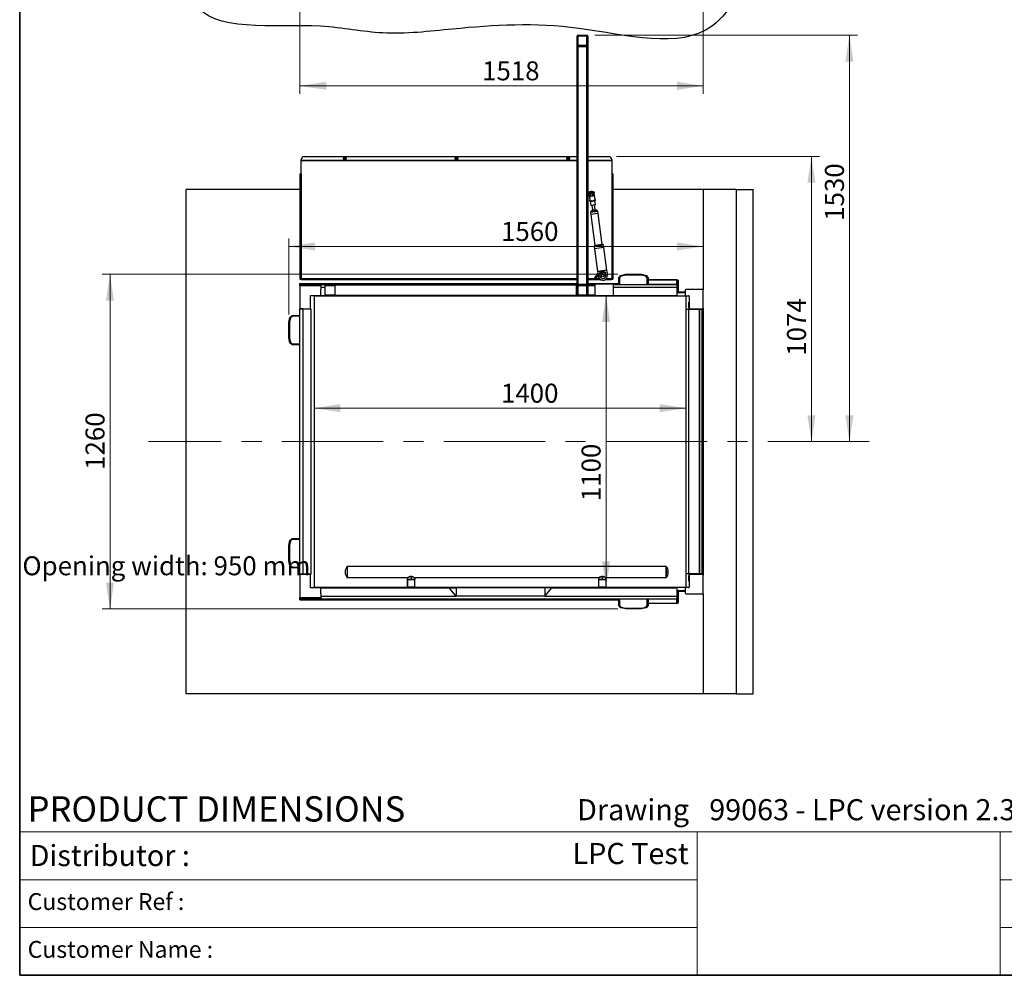
# Model space of a CAD drawing. Units: millimetres. Extents: x 7 to 288, y 7 to 203.
# Drawn here: x 7 to 131, y 7 to 127 of the extents above; entities that cross this region are included whole.
import ezdxf

# ---------------------------------------------------------------- set-up
doc = ezdxf.new("R2010")
doc.units = ezdxf.units.MM
doc.linetypes.add('CENTERX2', pattern=[20.32, 12.7, -2.54, 2.54, -2.54])
doc.styles.add('SLDTEXTSTYLE0', font='TXT', dxfattribs={"width": 0.605})
doc.dimstyles.new('SLDDIMSTYLE0', dxfattribs={"dimtxt": 2.311487, "dimasz": 3.302, "dimexe": 0, "dimexo": 0.0625, "dimgap": 0.577872, "dimtad": 1, "dimdec": 0, "dimlfac": 30, "dimrnd": 1e-09, "dimzin": 12, "dimdsep": 46, "dimtxsty": 'SLDTEXTSTYLE0', "dimsah": 1, "dimcen": 0.09, "dimadec": 0, "dimazin": 3, "dimtfac": 1, "dimtdec": 0, "dimtofl": 0, "dimtmove": 0, "dimatfit": 3, "dimfxl": 0, "dimfrac": 2, "dimtolj": 1, "dimtzin": 12, "dimarcsym": 0})

# ---------------------------------------------------------------- blocks, each defined once
blk = doc.blocks.new('_D_3')
at = {"color": 7, "linetype": 'Continuous', "lineweight": 18}
for p, q in [((92.76, 132.2), (92.76, 117.64)), ((42.16, 132.03), (42.16, 117.64)), ((92.76, 118.64), (42.16, 118.64))]:
    blk.add_line(p, q, dxfattribs=at)
for points in [[(42.16, 118.64), (45.46, 118.13), (45.46, 119.15)], [(92.76, 118.64), (89.46, 119.15), (89.46, 118.13)]]:
    blk.add_solid(points, dxfattribs=at)
at = {"color": 7, "linetype": 'Continuous', "lineweight": 18, "insert": (65.01, 121.71), "char_height": 2.381, "attachment_point": 1, "style": 'SLDTEXTSTYLE0'}
blk.add_mtext('1518', dxfattribs=at)
blk = doc.blocks.new('_D_4')
at = {"color": 7, "linetype": 'Continuous', "lineweight": 18}
for p, q in [((78.56, 92.31), (81.56, 92.31)), ((80.56, 55.65), (80.56, 92.31)), ((78.56, 55.65), (81.56, 55.65))]:
    blk.add_line(p, q, dxfattribs=at)
for points in [[(80.56, 92.31), (80.05, 89.01), (81.07, 89.01)], [(80.56, 55.65), (81.07, 58.95), (80.05, 58.95)]]:
    blk.add_solid(points, dxfattribs=at)
at = {"color": 7, "linetype": 'Continuous', "lineweight": 18, "insert": (77.49, 66.51), "char_height": 2.381, "attachment_point": 1, "rotation": 90, "style": 'SLDTEXTSTYLE0'}
blk.add_mtext('1100', dxfattribs=at)
blk = doc.blocks.new('_D_5')
at = {"color": 7, "linetype": 'Continuous', "lineweight": 18}
blk.add_line((43.93, 78.18), (90.59, 78.18), dxfattribs=at)
for points in [[(43.93, 78.18), (47.23, 77.68), (47.23, 78.69)], [(90.59, 78.18), (87.29, 78.69), (87.29, 77.68)]]:
    blk.add_solid(points, dxfattribs=at)
at = {"color": 7, "linetype": 'Continuous', "lineweight": 18, "insert": (67.38, 81.25), "char_height": 2.381, "attachment_point": 1, "style": 'SLDTEXTSTYLE0'}
blk.add_mtext('1400', dxfattribs=at)
blk = doc.blocks.new('_D_6')
at = {"color": 7, "linetype": 'Continuous', "lineweight": 18}
for p, q in [((40.76, 89.95), (40.76, 99.48)), ((92.76, 93.98), (92.76, 99.48)), ((92.76, 98.48), (40.76, 98.48))]:
    blk.add_line(p, q, dxfattribs=at)
for points in [[(40.76, 98.48), (44.06, 97.97), (44.06, 98.99)], [(92.76, 98.48), (89.46, 98.99), (89.46, 97.97)]]:
    blk.add_solid(points, dxfattribs=at)
at = {"color": 7, "linetype": 'Continuous', "lineweight": 18, "insert": (67.38, 101.55), "char_height": 2.381, "attachment_point": 1, "style": 'SLDTEXTSTYLE0'}
blk.add_mtext('1560', dxfattribs=at)
blk = doc.blocks.new('_D_7')
at = {"color": 7, "linetype": 'Continuous', "lineweight": 18}
for p, q in [((82.03, 94.98), (17.33, 94.98)), ((18.33, 94.98), (18.33, 52.98)), ((82.03, 52.98), (17.33, 52.98))]:
    blk.add_line(p, q, dxfattribs=at)
for points in [[(18.33, 94.98), (17.82, 91.68), (18.83, 91.68)], [(18.33, 52.98), (18.83, 56.28), (17.82, 56.28)]]:
    blk.add_solid(points, dxfattribs=at)
at = {"color": 7, "linetype": 'Continuous', "lineweight": 18, "insert": (15.26, 70.44), "char_height": 2.381, "attachment_point": 1, "rotation": 90, "style": 'SLDTEXTSTYLE0'}
blk.add_mtext('1260', dxfattribs=at)
blk = doc.blocks.new('_D_8')
at = {"color": 7, "linetype": 'Continuous', "lineweight": 18}
for p, q in [((79.16, 124.98), (112.09, 124.98)), ((111.09, 73.98), (111.09, 124.98))]:
    blk.add_line(p, q, dxfattribs=at)
for points in [[(111.09, 124.98), (110.58, 121.68), (111.6, 121.68)], [(111.09, 73.98), (111.6, 77.28), (110.58, 77.28)]]:
    blk.add_solid(points, dxfattribs=at)
at = {"color": 7, "linetype": 'Continuous', "lineweight": 18, "insert": (108.02, 101.7), "char_height": 2.381, "attachment_point": 1, "rotation": 90, "style": 'SLDTEXTSTYLE0'}
blk.add_mtext('1530', dxfattribs=at)
blk = doc.blocks.new('_D_9')
at = {"color": 7, "linetype": 'Continuous', "lineweight": 18}
for p, q in [((81.89, 109.78), (107.33, 109.78)), ((106.33, 109.78), (106.33, 73.98))]:
    blk.add_line(p, q, dxfattribs=at)
for points in [[(106.33, 109.78), (105.82, 106.47), (106.83, 106.47)], [(106.33, 73.98), (106.83, 77.28), (105.82, 77.28)]]:
    blk.add_solid(points, dxfattribs=at)
at = {"color": 7, "linetype": 'Continuous', "lineweight": 18, "insert": (103.26, 84.76), "char_height": 2.381, "attachment_point": 1, "rotation": 90, "style": 'SLDTEXTSTYLE0'}
blk.add_mtext('1074', dxfattribs=at)

msp = doc.modelspace()

# ---------------------------------------------------------------- linework, layer by layer
at = {"color": 7, "linetype": 'Continuous', "lineweight": 35}
for p, q in [((7, 203), (7, 7)), ((7, 7), (288, 7))]:
    msp.add_line(p, q, dxfattribs=at)
at = {"color": 7, "linetype": 'Continuous', "lineweight": 25}
for p, q in [((77.025, 124.88), (76.925, 124.88)), ((76.925, 123.746), (76.925, 124.88)), ((77.025, 124.98), (77.025, 124.88)), ((77.025, 124.98), (78.159, 124.98)), ((78.159, 124.88), (77.025, 124.88)), ((77.025, 124.88), (77.025, 123.746)), ((78.159, 124.98), (78.159, 124.88)), ((78.159, 123.746), (78.159, 124.88)), ((78.259, 124.88), (78.159, 124.88)), ((78.259, 124.88), (78.259, 123.746)), ((77.025, 123.746), (76.925, 123.746)), ((76.925, 93.546), (76.925, 123.746)), ((77.025, 123.746), (78.159, 123.746)), ((77.025, 123.746), (77.025, 123.646)), ((78.159, 123.646), (77.025, 123.646)), ((77.025, 123.546), (77.025, 123.646)), ((78.159, 123.546), (77.025, 123.546)), ((77.025, 123.546), (77.025, 93.746)), ((78.259, 123.746), (78.159, 123.746)), ((78.159, 123.746), (78.159, 123.646)), ((78.159, 123.546), (78.159, 123.646)), ((78.159, 93.746), (78.159, 123.546)), ((78.259, 123.746), (78.259, 93.546)), ((42.305, 109.285), (42.305, 109.376)), ((42.305, 109.285), (42.305, 109.281)), ((42.305, 107.587), (42.305, 109.281)), ((42.705, 109.776), (76.925, 109.776)), ((78.259, 109.776), (80.892, 109.776)), ((81.292, 109.376), (81.292, 109.285)), ((81.292, 109.281), (81.292, 109.285)), ((81.292, 109.281), (81.292, 107.587)), ((42.172, 94.427), (42.172, 107.586)), ((42.299, 107.587), (42.299, 94.441)), ((42.305, 107.587), (42.299, 107.587)), ((81.292, 107.587), (81.299, 107.587)), ((81.299, 107.587), (81.299, 94.441)), ((81.425, 107.586), (81.425, 94.427)), ((27.875, 42.313), (27.875, 105.646)), ((42.172, 105.646), (27.875, 105.646)), ((78.398, 105.158), (78.519, 104.279)), ((78.478, 105.086), (78.452, 105.116)), ((78.518, 105.214), (78.542, 105.187)), ((78.664, 105.136), (78.616, 105.184)), ((78.84, 105.215), (78.807, 105.156)), ((78.911, 105.238), (78.927, 105.27)), ((79.017, 105.195), (79, 105.159)), ((79, 105.159), (79, 105.159)), ((79.179, 104.369), (79.058, 105.248)), ((92.759, 105.646), (81.425, 105.646)), ((92.759, 105.646), (92.759, 93.063)), ((96.871, 105.646), (92.759, 105.646)), ((96.871, 105.646), (96.871, 42.313)), ((99.035, 42.313), (99.035, 105.646)), ((78.538, 104.142), (78.575, 104.113)), ((78.575, 104.113), (79.17, 104.195)), ((78.575, 104.113), (78.638, 103.66)), ((78.677, 104.746), (78.709, 104.804)), ((78.854, 104.824), (78.9, 104.777)), ((78.9, 104.777), (78.9, 104.777)), ((79.17, 104.195), (79.198, 104.233)), ((79.232, 103.742), (79.17, 104.195)), ((78.598, 102.724), (78.629, 102.505)), ((79.553, 102.632), (78.629, 102.505)), ((79.556, 102.609), (78.632, 102.481)), ((78.638, 103.66), (79.232, 103.742)), ((78.638, 103.66), (78.686, 103.624)), ((79.543, 102.619), (78.642, 102.495)), ((79.195, 103.694), (78.686, 103.624)), ((79.391, 102.951), (78.698, 102.856)), ((78.729, 102.999), (78.7, 102.961)), ((78.857, 102.983), (78.7, 102.961)), ((78.7, 102.961), (78.715, 102.858)), ((78.729, 102.999), (78.928, 103.026)), ((78.776, 103.636), (78.854, 103.066)), ((78.854, 103.066), (79.184, 103.112)), ((78.871, 102.879), (78.857, 102.983)), ((78.881, 103.053), (78.883, 103.037)), ((78.928, 103.026), (79.124, 103.053)), ((79.184, 103.112), (79.106, 103.682)), ((79.124, 103.053), (79.323, 103.081)), ((79.204, 103.031), (79.124, 103.053)), ((79.164, 103.076), (79.162, 103.092)), ((79.195, 103.694), (79.232, 103.742)), ((79.361, 103.052), (79.204, 103.031)), ((79.204, 103.031), (79.219, 102.927)), ((79.361, 103.052), (79.323, 103.081)), ((79.375, 102.949), (79.361, 103.052)), ((79.553, 102.632), (79.523, 102.851)), ((79.543, 102.619), (79.553, 102.632)), ((79.556, 102.609), (79.543, 102.619)), ((80.091, 98.724), (79.556, 102.609)), ((78.629, 102.505), (78.642, 102.495)), ((78.642, 102.495), (78.632, 102.481)), ((78.632, 102.481), (79.167, 98.596)), ((79.066, 98.472), (79.104, 98.196)), ((80.26, 98.355), (79.104, 98.196)), ((79.104, 98.196), (79.117, 98.186)), ((80.263, 98.332), (79.107, 98.173)), ((79.117, 98.186), (79.107, 98.173)), ((79.107, 98.173), (79.5, 95.323)), ((80.25, 98.342), (79.117, 98.186)), ((80.098, 98.725), (79.16, 98.596)), ((80.26, 98.355), (80.222, 98.631)), ((80.25, 98.342), (80.26, 98.355)), ((80.263, 98.332), (80.25, 98.342)), ((80.656, 95.482), (80.263, 98.332)), ((79.526, 95.128), (79.103, 94.538)), ((80.656, 95.482), (79.5, 95.323)), ((79.5, 95.323), (79.513, 95.313)), ((80.659, 95.459), (79.503, 95.3)), ((79.513, 95.313), (79.503, 95.3)), ((79.503, 95.3), (79.527, 95.127)), ((80.646, 95.469), (79.513, 95.313)), ((79.764, 95.112), (80.458, 95.208)), ((79.812, 94.765), (79.764, 95.112)), ((80.458, 95.208), (80.506, 94.861)), ((80.646, 95.469), (80.656, 95.482)), ((80.659, 95.459), (80.646, 95.469)), ((80.682, 95.292), (80.659, 95.459)), ((80.687, 95.189), (80.728, 94.891)), ((42.172, 94.427), (42.272, 94.427)), ((42.172, 94.327), (42.172, 94.427)), ((42.272, 94.327), (42.172, 94.327)), ((42.172, 94.327), (42.172, 94.322)), ((42.272, 94.327), (42.272, 94.427)), ((42.272, 94.322), (42.272, 94.327)), ((42.299, 94.441), (42.305, 94.441)), ((42.299, 94.427), (42.299, 94.441)), ((42.299, 94.427), (42.305, 94.427)), ((42.305, 94.457), (42.305, 94.441)), ((42.305, 94.313), (42.305, 94.441)), ((42.305, 94.441), (42.305, 94.441)), ((42.305, 94.313), (76.925, 94.313)), ((78.259, 94.313), (79.877, 94.313)), ((79.103, 94.538), (79.25, 94.427)), ((79.25, 94.427), (79.568, 94.825)), ((79.568, 94.829), (79.568, 94.825)), ((79.568, 94.825), (79.581, 94.733)), ((80.441, 94.313), (81.292, 94.313)), ((80.728, 94.891), (80.506, 94.861)), ((81.292, 94.457), (81.292, 94.441)), ((81.292, 94.441), (81.292, 94.313)), ((81.299, 94.441), (81.292, 94.441)), ((81.292, 94.441), (81.292, 94.441)), ((81.299, 94.427), (81.292, 94.427)), ((81.299, 94.427), (81.299, 94.441)), ((81.325, 94.427), (81.425, 94.427)), ((81.325, 94.327), (81.325, 94.427)), ((81.425, 94.327), (81.325, 94.327)), ((81.325, 94.327), (81.325, 94.322)), ((81.425, 94.327), (81.425, 94.427)), ((81.425, 94.322), (81.425, 94.327)), ((82.159, 94.563), (82.394, 94.843)), ((82.259, 94.527), (82.159, 94.563)), ((82.159, 93.696), (82.159, 94.563)), ((82.448, 94.753), (82.259, 94.527)), ((82.325, 94.813), (82.369, 94.813)), ((82.325, 94.762), (82.325, 94.813)), ((82.394, 94.843), (83.025, 94.98)), ((82.448, 94.753), (82.394, 94.843)), ((83.036, 94.88), (82.448, 94.753)), ((83.036, 94.88), (83.025, 94.98)), ((83.025, 94.98), (84.959, 94.98)), ((84.948, 94.88), (83.036, 94.88)), ((84.948, 94.88), (84.959, 94.98)), ((85.536, 94.753), (84.948, 94.88)), ((84.959, 94.98), (85.591, 94.843)), ((85.536, 94.753), (85.591, 94.843)), ((85.725, 94.527), (85.536, 94.753)), ((85.591, 94.843), (85.825, 94.563)), ((85.616, 94.813), (85.659, 94.813)), ((85.659, 94.813), (85.659, 94.762)), ((85.725, 94.527), (85.825, 94.563)), ((85.825, 94.563), (85.825, 93.816)), ((85.825, 94.313), (89.425, 94.313)), ((89.425, 94.264), (85.825, 94.264)), ((89.425, 94.264), (89.425, 94.313)), ((89.425, 93.762), (89.425, 94.264)), ((89.492, 94.119), (89.492, 94.246)), ((89.492, 94.246), (89.625, 94.246)), ((89.492, 94.119), (89.492, 93.715)), ((89.625, 94.246), (89.625, 92.863)), ((42.159, 93.813), (76.925, 93.813)), ((42.159, 93.746), (42.159, 93.813)), ((42.159, 93.746), (76.925, 93.746)), ((42.159, 93.646), (42.159, 93.746)), ((42.159, 93.646), (44.792, 93.646)), ((42.159, 93.546), (42.159, 93.646)), ((44.792, 93.546), (42.159, 93.546)), ((42.159, 93.546), (42.159, 90.646)), ((44.792, 93.696), (44.792, 93.363)), ((44.792, 93.696), (45.259, 93.696)), ((44.792, 93.363), (45.259, 93.363)), ((44.792, 93.363), (44.792, 93.063)), ((44.792, 92.313), (44.792, 93.063)), ((45.259, 93.696), (45.259, 93.363)), ((45.259, 93.646), (46.592, 93.646)), ((46.592, 93.546), (45.259, 93.546)), ((45.259, 93.363), (45.259, 92.313)), ((46.592, 93.646), (46.592, 93.546)), ((46.592, 93.646), (76.825, 93.646)), ((46.592, 92.413), (46.592, 93.546)), ((76.825, 93.546), (76.825, 93.646)), ((76.825, 93.646), (76.925, 93.646)), ((76.825, 93.546), (76.825, 92.413)), ((76.925, 92.413), (76.925, 93.546)), ((76.925, 93.546), (77.025, 93.546)), ((77.025, 93.646), (77.025, 93.746)), ((77.025, 93.746), (78.159, 93.746)), ((77.025, 93.646), (77.025, 93.546)), ((77.025, 93.646), (78.159, 93.646)), ((77.025, 93.546), (77.025, 92.413)), ((78.159, 93.546), (77.025, 93.546)), ((78.159, 93.646), (78.159, 93.746)), ((78.159, 93.646), (78.159, 93.546)), ((78.159, 92.413), (78.159, 93.546)), ((78.159, 93.546), (78.259, 93.546)), ((78.259, 93.813), (82.159, 93.813)), ((78.259, 93.746), (79.159, 93.746)), ((78.259, 93.646), (79.159, 93.646)), ((78.259, 93.546), (78.259, 92.413)), ((81.492, 93.746), (79.159, 93.746)), ((79.159, 93.746), (79.159, 92.313)), ((81.492, 93.746), (82.159, 93.746)), ((81.492, 92.313), (81.492, 93.746)), ((81.492, 93.696), (89.492, 93.696)), ((81.492, 93.363), (89.492, 93.363)), ((85.825, 93.762), (85.825, 93.816)), ((85.825, 93.762), (89.425, 93.762)), ((85.825, 93.696), (85.825, 93.762)), ((89.492, 93.715), (89.492, 93.696)), ((89.492, 93.363), (89.492, 93.696)), ((89.492, 92.313), (89.492, 93.363)), ((89.709, 92.78), (90.492, 92.78)), ((90.492, 92.646), (89.709, 92.646)), ((90.492, 92.98), (90.492, 92.38)), ((92.675, 93.063), (90.575, 93.063)), ((92.755, 93.003), (92.755, 93.063)), ((92.755, 93.063), (92.759, 93.063)), ((92.759, 90.73), (92.759, 92.98)), ((43.492, 92.313), (44.792, 92.313)), ((43.492, 90.646), (43.492, 92.313)), ((43.925, 92.246), (43.925, 55.713)), ((90.592, 92.246), (43.925, 92.246)), ((44.792, 92.313), (45.259, 92.313)), ((44.992, 92.246), (44.992, 92.313)), ((45.259, 92.413), (46.592, 92.413)), ((46.592, 92.313), (45.259, 92.313)), ((46.325, 92.246), (46.325, 92.313)), ((46.592, 92.413), (46.592, 92.313)), ((76.825, 92.313), (46.592, 92.313)), ((54.225, 92.246), (54.225, 92.313)), ((55.559, 92.246), (55.559, 92.313)), ((65.225, 92.246), (65.225, 92.313)), ((66.559, 92.246), (66.559, 92.313)), ((76.225, 92.246), (76.225, 92.313)), ((76.825, 92.313), (76.825, 92.413)), ((77.025, 92.313), (76.825, 92.313)), ((76.925, 92.413), (77.025, 92.413)), ((77.025, 92.413), (77.025, 92.313)), ((77.025, 92.413), (78.159, 92.413)), ((78.159, 92.313), (77.025, 92.313)), ((77.559, 92.246), (77.559, 92.313)), ((78.159, 92.413), (78.259, 92.413)), ((78.159, 92.413), (78.159, 92.313)), ((79.159, 92.313), (78.159, 92.313)), ((79.159, 92.313), (81.492, 92.313)), ((81.492, 92.313), (89.492, 92.313)), ((87.159, 92.246), (87.159, 92.313)), ((88.492, 92.246), (88.492, 92.313)), ((89.492, 92.246), (89.492, 92.313)), ((90.575, 92.296), (90.909, 92.296)), ((90.592, 55.713), (90.592, 92.246)), ((90.925, 90.805), (90.925, 91.471)), ((90.925, 91.471), (90.992, 91.471)), ((90.992, 92.213), (90.992, 90.73)), ((42.159, 90.646), (43.492, 90.646)), ((42.159, 90.63), (42.159, 90.646)), ((42.159, 57.33), (42.159, 90.63)), ((42.542, 90.63), (42.159, 90.63)), ((42.542, 57.33), (42.542, 90.63)), ((42.542, 90.63), (43.542, 90.63)), ((42.825, 90.646), (42.825, 90.63)), ((43.492, 90.63), (43.492, 90.646)), ((43.542, 90.63), (43.542, 57.33)), ((90.616, 57.396), (90.616, 90.563)), ((90.946, 90.563), (90.616, 90.563)), ((90.992, 90.805), (90.925, 90.805)), ((90.925, 90.805), (90.925, 90.563)), ((90.946, 57.396), (90.946, 90.563)), ((90.961, 90.563), (90.946, 90.563)), ((90.961, 57.396), (90.961, 90.563)), ((92.29, 90.563), (90.961, 90.563)), ((91.075, 90.646), (91.159, 90.646)), ((91.159, 90.653), (92.592, 90.653)), ((91.159, 90.646), (91.159, 90.653)), ((91.559, 90.563), (91.559, 90.653)), ((91.692, 90.563), (91.692, 90.653)), ((91.792, 90.563), (91.792, 90.653)), ((91.925, 90.563), (91.925, 90.653)), ((92.025, 90.563), (92.025, 90.653)), ((92.159, 90.563), (92.159, 90.653)), ((92.29, 57.396), (92.29, 90.563)), ((92.305, 90.563), (92.29, 90.563)), ((92.305, 57.396), (92.305, 90.563)), ((92.635, 90.563), (92.305, 90.563)), ((92.592, 90.653), (92.592, 90.646)), ((92.592, 90.646), (92.675, 90.646)), ((92.635, 57.396), (92.635, 90.563)), ((92.755, 90.646), (92.755, 90.706)), ((92.755, 90.646), (92.759, 90.646)), ((92.759, 90.73), (92.759, 57.23)), ((92.759, 90.646), (92.759, 57.313)), ((40.759, 88.946), (40.896, 89.578)), ((40.759, 87.013), (40.759, 88.946)), ((40.859, 88.936), (40.759, 88.946)), ((40.986, 89.524), (40.859, 88.936)), ((40.859, 88.936), (40.859, 87.024)), ((40.896, 89.578), (41.175, 89.813)), ((40.986, 89.524), (40.896, 89.578)), ((40.959, 89.631), (40.959, 89.646)), ((40.959, 89.646), (40.977, 89.646)), ((41.212, 89.713), (40.986, 89.524)), ((41.212, 89.713), (41.175, 89.813)), ((41.175, 89.813), (42.159, 89.813)), ((40.859, 87.024), (40.759, 87.013)), ((40.896, 86.381), (40.759, 87.013)), ((40.859, 87.024), (40.986, 86.436)), ((40.986, 86.436), (40.896, 86.381)), ((41.175, 86.146), (40.896, 86.381)), ((40.959, 86.313), (40.959, 86.328)), ((40.977, 86.313), (40.959, 86.313)), ((40.986, 86.436), (41.212, 86.246)), ((41.212, 86.246), (41.175, 86.146)), ((42.159, 86.146), (41.175, 86.146)), ((40.896, 61.578), (41.175, 61.813)), ((41.212, 61.713), (41.175, 61.813)), ((41.175, 61.813), (42.159, 61.813)), ((40.759, 60.946), (40.896, 61.578)), ((40.859, 60.936), (40.759, 60.946)), ((40.759, 59.013), (40.759, 60.946)), ((40.986, 61.524), (40.859, 60.936)), ((40.859, 60.936), (40.859, 59.024)), ((40.986, 61.524), (40.896, 61.578)), ((40.959, 61.631), (40.959, 61.646)), ((40.959, 61.646), (40.977, 61.646)), ((41.212, 61.713), (40.986, 61.524)), ((40.859, 59.024), (40.759, 59.013)), ((40.896, 58.381), (40.759, 59.013)), ((40.859, 59.024), (40.986, 58.436)), ((40.986, 58.436), (40.896, 58.381)), ((41.175, 58.146), (40.896, 58.381)), ((40.959, 58.313), (40.959, 58.328)), ((40.977, 58.313), (40.959, 58.313)), ((40.986, 58.436), (41.212, 58.246)), ((41.212, 58.246), (41.175, 58.146)), ((42.159, 58.146), (41.175, 58.146)), ((88.092, 58.32), (48.092, 58.32)), ((48.092, 58.32), (48.092, 56.906)), ((48.092, 58.32), (48.092, 58.268)), ((48.092, 58.268), (48.092, 56.906)), ((88.092, 58.32), (88.092, 56.906)), ((88.092, 57.613), (88.092, 58.32)), ((42.542, 57.33), (42.159, 57.33)), ((42.159, 57.313), (42.159, 57.33)), ((43.492, 57.313), (42.159, 57.313)), ((42.159, 57.313), (42.159, 54.413)), ((43.542, 57.33), (42.542, 57.33)), ((42.825, 57.313), (42.825, 57.33)), ((43.492, 57.33), (43.492, 57.313)), ((43.492, 55.646), (43.492, 57.313)), ((55.652, 56.906), (48.092, 56.906)), ((55.592, 56.863), (55.592, 56.696)), ((55.601, 56.878), (55.598, 56.875)), ((55.606, 56.881), (55.606, 56.88)), ((55.606, 56.879), (55.609, 56.88)), ((56.092, 57.04), (56.08, 57.039)), ((56.092, 57.04), (56.092, 56.696)), ((79.652, 56.906), (56.532, 56.906)), ((56.575, 56.88), (56.566, 56.886)), ((56.588, 56.874), (56.587, 56.875)), ((56.592, 56.696), (56.592, 56.863)), ((79.592, 56.863), (79.592, 56.696)), ((79.601, 56.878), (79.598, 56.875)), ((79.606, 56.881), (79.606, 56.88)), ((79.606, 56.879), (79.609, 56.88)), ((80.092, 57.04), (80.08, 57.039)), ((80.092, 57.04), (80.092, 56.696)), ((88.092, 56.906), (80.532, 56.906)), ((80.575, 56.88), (80.566, 56.886)), ((80.588, 56.874), (80.587, 56.875)), ((80.592, 56.696), (80.592, 56.863)), ((88.359, 57.613), (88.092, 57.613)), ((88.092, 56.906), (88.092, 57.613)), ((90.946, 57.396), (90.616, 57.396)), ((90.925, 57.396), (90.925, 57.155)), ((90.925, 57.155), (90.992, 57.155)), ((90.925, 56.488), (90.925, 57.155)), ((90.961, 57.396), (90.946, 57.396)), ((92.29, 57.396), (90.961, 57.396)), ((90.992, 57.23), (90.992, 55.746)), ((91.159, 57.313), (91.075, 57.313)), ((91.159, 57.306), (91.159, 57.313)), ((92.592, 57.306), (91.159, 57.306)), ((91.559, 57.306), (91.559, 57.396)), ((91.692, 57.306), (91.692, 57.396)), ((91.792, 57.306), (91.792, 57.396)), ((91.925, 57.306), (91.925, 57.396)), ((92.025, 57.306), (92.025, 57.396)), ((92.159, 57.306), (92.159, 57.396)), ((92.305, 57.396), (92.29, 57.396)), ((92.635, 57.396), (92.305, 57.396)), ((92.675, 57.313), (92.592, 57.313)), ((92.592, 57.313), (92.592, 57.306)), ((92.755, 57.253), (92.755, 57.313)), ((92.755, 57.313), (92.759, 57.313)), ((92.759, 54.98), (92.759, 57.23)), ((44.792, 55.646), (43.492, 55.646)), ((43.925, 55.713), (55.592, 55.713)), ((44.792, 55.646), (60.871, 55.646)), ((44.792, 54.897), (44.792, 55.646)), ((44.992, 55.646), (44.992, 55.713)), ((46.325, 55.646), (46.325, 55.713)), ((54.225, 55.646), (54.225, 55.713)), ((55.559, 55.646), (55.559, 55.713)), ((56.592, 55.73), (55.592, 55.73)), ((55.592, 55.663), (55.592, 55.73)), ((55.592, 55.663), (56.592, 55.663)), ((56.092, 56.68), (55.609, 56.68)), ((55.609, 56.663), (55.609, 55.763)), ((55.609, 55.746), (56.575, 55.746)), ((55.706, 55.763), (55.706, 56.663)), ((56.092, 56.696), (56.092, 56.68)), ((56.575, 56.68), (56.092, 56.68)), ((56.575, 55.763), (56.575, 56.663)), ((56.592, 55.663), (56.592, 55.73)), ((56.592, 55.713), (79.592, 55.713)), ((61.759, 54.596), (60.871, 55.646)), ((60.871, 55.646), (61.759, 55.646)), ((72.859, 55.646), (61.759, 55.646)), ((61.759, 55.646), (61.759, 54.596)), ((65.225, 55.646), (65.225, 55.713)), ((66.559, 55.646), (66.559, 55.713)), ((72.859, 55.646), (72.859, 54.596)), ((72.859, 54.596), (73.746, 55.646)), ((73.746, 55.646), (72.859, 55.646)), ((73.746, 55.646), (89.492, 55.646)), ((76.225, 55.646), (76.225, 55.713)), ((77.559, 55.646), (77.559, 55.713)), ((80.592, 55.73), (79.592, 55.73)), ((79.592, 55.663), (79.592, 55.73)), ((79.592, 55.663), (80.592, 55.663)), ((80.092, 56.68), (79.609, 56.68)), ((79.609, 56.663), (79.609, 55.763)), ((79.609, 55.746), (80.575, 55.746)), ((79.612, 56.663), (79.612, 55.763)), ((80.092, 56.696), (80.092, 56.68)), ((80.575, 56.68), (80.092, 56.68)), ((80.575, 55.763), (80.575, 56.663)), ((80.592, 55.663), (80.592, 55.73)), ((80.592, 55.713), (90.592, 55.713)), ((87.159, 55.646), (87.159, 55.713)), ((88.492, 55.646), (88.492, 55.713)), ((89.492, 55.646), (89.492, 55.713)), ((89.492, 54.596), (89.492, 55.646)), ((90.909, 55.663), (90.575, 55.663)), ((90.992, 56.488), (90.925, 56.488)), ((42.159, 54.413), (44.792, 54.413)), ((42.159, 54.313), (42.159, 54.413)), ((44.792, 54.897), (44.792, 54.596)), ((44.792, 54.596), (61.759, 54.596)), ((44.792, 54.596), (44.792, 54.263)), ((72.859, 54.596), (61.759, 54.596)), ((72.859, 54.596), (89.492, 54.596)), ((89.492, 54.263), (89.492, 54.596)), ((89.625, 55.096), (89.625, 53.713)), ((89.709, 55.313), (90.492, 55.313)), ((90.492, 55.18), (89.709, 55.18)), ((90.492, 55.58), (90.492, 54.98)), ((90.575, 54.896), (92.675, 54.896)), ((92.755, 54.896), (92.755, 54.956)), ((92.755, 54.896), (92.759, 54.896)), ((92.759, 54.896), (92.759, 42.313)), ((42.159, 54.213), (42.159, 54.313)), ((44.792, 54.313), (42.159, 54.313)), ((42.159, 54.213), (82.159, 54.213)), ((42.159, 54.146), (42.159, 54.213)), ((42.159, 54.146), (82.159, 54.146)), ((44.792, 54.263), (89.492, 54.263)), ((82.159, 53.396), (82.159, 54.263)), ((82.159, 53.396), (82.259, 53.433)), ((82.394, 53.116), (82.159, 53.396)), ((82.259, 53.433), (82.448, 53.207)), ((82.325, 53.146), (82.325, 53.198)), ((82.369, 53.146), (82.325, 53.146)), ((82.394, 53.116), (82.448, 53.207)), ((83.025, 52.98), (82.394, 53.116)), ((82.448, 53.207), (83.036, 53.08)), ((84.948, 53.08), (85.536, 53.207)), ((85.591, 53.116), (84.959, 52.98)), ((85.536, 53.207), (85.725, 53.433)), ((85.591, 53.116), (85.536, 53.207)), ((85.825, 53.396), (85.591, 53.116)), ((85.659, 53.146), (85.616, 53.146)), ((85.659, 53.198), (85.659, 53.146)), ((85.825, 53.396), (85.725, 53.433)), ((85.825, 54.198), (85.825, 54.263)), ((89.425, 54.198), (85.825, 54.198)), ((85.825, 54.143), (85.825, 54.198)), ((85.825, 54.143), (85.825, 53.396)), ((85.825, 53.695), (89.425, 53.695)), ((89.425, 53.646), (85.825, 53.646)), ((89.425, 53.695), (89.425, 54.198)), ((89.425, 53.646), (89.425, 53.695)), ((89.492, 54.263), (89.492, 54.245)), ((89.492, 54.245), (89.492, 53.841)), ((89.492, 53.713), (89.492, 53.841)), ((89.625, 53.713), (89.492, 53.713)), ((83.025, 52.98), (83.036, 53.08)), ((84.959, 52.98), (83.025, 52.98)), ((83.036, 53.08), (84.948, 53.08)), ((84.959, 52.98), (84.948, 53.08)), ((92.759, 42.313), (27.875, 42.313)), ((96.871, 42.313), (92.759, 42.313))]:
    msp.add_line(p, q, dxfattribs=at)
at = {"color": 8, "linetype": 'Continuous', "lineweight": 25}
for p, q in [((76.925, 109.285), (42.305, 109.285)), ((42.305, 109.281), (76.925, 109.281)), ((81.292, 109.285), (78.259, 109.285)), ((78.259, 109.281), (81.292, 109.281)), ((79.523, 102.851), (78.598, 102.724)), ((79.162, 103.092), (78.881, 103.053)), ((78.883, 103.037), (79.164, 103.076)), ((80.222, 98.631), (79.066, 98.472)), ((42.305, 94.457), (76.925, 94.457)), ((78.259, 94.457), (79.21, 94.457)), ((79.274, 94.457), (79.708, 94.457)), ((79.812, 94.765), (79.581, 94.733)), ((80.609, 94.457), (81.292, 94.457)), ((82.259, 94.527), (82.259, 93.696)), ((85.725, 93.696), (85.725, 94.527)), ((76.925, 93.546), (76.825, 93.546)), ((79.159, 93.546), (78.259, 93.546)), ((89.425, 93.696), (89.425, 93.762)), ((76.825, 92.413), (76.925, 92.413)), ((78.259, 92.413), (79.159, 92.413)), ((42.159, 89.713), (41.212, 89.713)), ((41.212, 86.246), (42.159, 86.246)), ((42.159, 61.713), (41.212, 61.713)), ((41.212, 58.246), (42.159, 58.246)), ((55.592, 56.696), (56.092, 56.696)), ((55.706, 56.663), (55.609, 56.663)), ((55.609, 55.763), (55.706, 55.763)), ((56.575, 56.663), (55.706, 56.663)), ((55.706, 55.763), (56.575, 55.763)), ((56.092, 56.696), (56.592, 56.696)), ((79.592, 56.696), (80.092, 56.696)), ((79.612, 56.663), (79.609, 56.663)), ((79.609, 55.763), (79.612, 55.763)), ((80.575, 56.663), (79.612, 56.663)), ((79.612, 55.763), (80.575, 55.763)), ((80.092, 56.696), (80.592, 56.696)), ((82.259, 54.263), (82.259, 53.433)), ((85.725, 53.433), (85.725, 54.263)), ((89.425, 54.198), (89.425, 54.263))]:
    msp.add_line(p, q, dxfattribs=at)
at = {"color": 7, "linetype": 'CENTERX2', "lineweight": 18}
msp.add_line((113.558, 73.98), (23.165, 73.98), dxfattribs=at)
at = {"color": 7, "linetype": 'Continuous', "lineweight": 18}
for p, q in [((7, 25), (288, 25)), ((92, 25), (92, 7)), ((130, 25), (130, 7)), ((7, 19), (92, 19)), ((130, 19), (250, 19)), ((7, 13), (92, 13)), ((130, 13), (250, 13))]:
    msp.add_line(p, q, dxfattribs=at)
at = {"color": 7, "linetype": 'Continuous', "lineweight": 25}
for centre, radius in [((47.799, 109.526), 0.173), ((47.799, 109.526), 0.0917), ((61.799, 109.526), 0.173), ((61.799, 109.526), 0.0917), ((75.799, 109.526), 0.173), ((75.799, 109.526), 0.0917), ((78.759, 104.98), 0.167), ((78.759, 104.98), 0.133), ((80.159, 94.813), 0.168)]:
    msp.add_circle(centre, radius, dxfattribs=at)
for centre, radius, start, end in [((77.025, 124.88), 0.1, 90, 180), ((78.159, 124.88), 0.1, 0, 90), ((77.025, 123.746), 0.1, 180, 270), ((78.159, 123.746), 0.1, 270, 0), ((42.705, 109.376), 0.4, 89.99995, 179.99996), ((47.799, 109.526), 0.0917, 89.99994, 179.99997), ((47.799, 109.526), 0.0917, 0.00004, 90.00005), ((61.799, 109.526), 0.0917, 89.99994, 179.99997), ((61.799, 109.526), 0.0917, 0.00004, 90.00005), ((75.799, 109.526), 0.0917, 89.99994, 179.99997), ((75.799, 109.526), 0.0917, 0.00004, 90.00005), ((80.892, 109.376), 0.4, 0.00005, 90.00004), ((78.795, 104.716), 0.667, 67.8406, 127.8406), ((78.795, 104.716), 0.594, 108.42702, 131.95471), ((78.759, 104.98), 0.283, 124.49973, 216.31234), ((78.759, 104.98), 0.336, 59.95797, 135.77855), ((78.759, 104.98), 0.3, 59.419, 136.32162), ((78.663, 105.231), 0.0667, 195.73584, 225.38154), ((78.645, 105.117), 0.0267, 8.81898, 45.38154), ((78.83, 105.143), 0.0267, 150.59719, 186.63284), ((78.795, 104.716), 0.594, 63.72648, 87.25418), ((78.782, 105.248), 0.0667, 330.59719, 0.7938), ((78.759, 104.98), 0.283, 339.36886, 71.50367), ((78.759, 104.98), 0.284, 216.37164, 241.38781), ((78.642, 104.766), 0.04, 241.38781, 325.76602), ((78.64, 104.767), 0.042, 326.36027, 330.59719), ((78.686, 104.817), 0.0267, 330.59719, 5.36545), ((78.873, 104.843), 0.0267, 190.8118, 224.72449), ((78.929, 104.806), 0.04, 225.09462, 314.27454), ((78.93, 104.807), 0.042, 224.72449, 224.80987), ((78.759, 104.98), 0.284, 314.27454, 339.30955), ((78.714, 102.74), 0.117, 97.8406, 187.8406), ((78.865, 103.051), 0.0167, 7.8406, 97.8406), ((78.867, 103.035), 0.0167, 277.8406, 7.8406), ((79.178, 103.094), 0.0167, 97.8406, 187.8406), ((79.181, 103.078), 0.0167, 187.8406, 277.8406), ((79.407, 102.836), 0.117, 7.8406, 97.8406), ((79.175, 98.487), 0.11, 97.8406, 187.8406), ((80.113, 98.616), 0.11, 7.8406, 97.8406), ((80.159, 94.813), 0.583, 187.8406, 189.11006), ((80.159, 94.813), 0.574, 201.33716, 7.8406), ((80.159, 94.813), 0.35, 187.8406, 7.8406), ((89.425, 94.246), 0.0667, 0, 90), ((89.434, 94.205), 0.0595, 11.42175, 98.04947), ((77.025, 93.546), 0.1, 90, 180), ((78.159, 93.546), 0.1, 0, 90), ((89.434, 93.703), 0.0595, 11.42175, 98.04947), ((89.709, 92.863), 0.217, 180, 270), ((89.709, 92.863), 0.0833, 180, 270), ((90.575, 92.98), 0.0833, 90, 180), ((92.675, 92.98), 0.0833, 0, 90), ((77.025, 92.413), 0.1, 180, 270), ((78.159, 92.413), 0.1, 270, 0), ((90.575, 92.38), 0.0833, 180, 270), ((90.909, 92.213), 0.0833, 0, 90), ((91.075, 90.73), 0.0833, 180, 270), ((92.675, 90.73), 0.0833, 270, 0), ((48.895, 57.613), 1.07, 138.65115, 180), ((48.776, 57.607), 0.951, 136.01153, 179.66396), ((87.289, 57.613), 1.07, 0, 41.34885), ((48.895, 57.613), 1.07, 180, 221.34885), ((87.289, 57.613), 1.07, 318.65115, 0), ((91.075, 57.23), 0.0833, 90, 180), ((92.675, 57.23), 0.0833, 0, 90), ((55.609, 56.696), 0.0167, 180, 270), ((55.609, 55.73), 0.0167, 90, 180), ((55.609, 55.663), 0.0167, 180, 270), ((55.625, 56.663), 0.0167, 90, 180), ((55.625, 55.763), 0.0167, 180, 270), ((55.721, 56.665), 0.0153, 97.09172, 185.66081), ((55.721, 55.762), 0.0153, 174.33919, 262.90828), ((56.559, 56.663), 0.0167, 0, 90), ((56.559, 55.763), 0.0167, 270, 0), ((56.575, 56.696), 0.0167, 270, 0), ((56.575, 55.73), 0.0167, 0, 90), ((56.575, 55.663), 0.0167, 270, 0), ((79.609, 56.696), 0.0167, 180, 270), ((79.609, 55.73), 0.0167, 90, 180), ((79.609, 55.663), 0.0167, 180, 270), ((79.625, 56.663), 0.0167, 90, 180), ((79.625, 55.763), 0.0167, 180, 270), ((79.628, 56.663), 0.0166, 90.16626, 180.1653), ((79.628, 55.763), 0.0166, 179.8347, 269.83374), ((80.559, 56.663), 0.0167, 0, 90), ((80.559, 55.763), 0.0167, 270, 0), ((80.575, 56.696), 0.0167, 270, 0), ((80.575, 55.73), 0.0167, 0, 90), ((80.575, 55.663), 0.0167, 270, 0), ((90.575, 55.58), 0.0833, 90, 180), ((90.909, 55.746), 0.0833, 270, 0), ((89.709, 55.096), 0.217, 90, 180), ((89.709, 55.096), 0.0833, 90, 180), ((90.575, 54.98), 0.0833, 180, 270), ((92.675, 54.98), 0.0833, 270, 0), ((89.434, 54.257), 0.0595, 261.95053, 348.57825), ((89.434, 53.754), 0.0595, 261.95053, 348.57825), ((89.425, 53.713), 0.0667, 270, 0)]:
    msp.add_arc(centre, radius, start, end, dxfattribs=at)
at = {"color": 8, "linetype": 'Continuous', "lineweight": 25}
for centre in [(56.287, 57.048), (80.287, 57.048)]:
    msp.add_arc(centre, 0.207, 177.69122, 182.25711, dxfattribs=at)
at = {"color": 7, "linetype": 'Continuous', "lineweight": 25}
for centre, major_axis, ratio, start_param, end_param in [((77.025, 123.746), (0, 0.2), 0.5, 1.5707963, 3.1415927), ((78.159, 123.746), (0, 0.2), 0.5, 3.1415927, 4.712389), ((42.299, 107.586), (0.127, 0), 0.002296, 1.5707963, 3.1415927), ((81.299, 107.586), (0.127, 0), 0.002296, 0, 1.5707963), ((42.299, 94.427), (0.127, 0), 0.1103569, 1.5707963, 3.1415927), ((42.299, 94.427), (0.0267, 0), 0.002296, 1.5707963, 3.1415927), ((81.299, 94.427), (0.127, 0), 0.1103569, 0, 1.5707963), ((81.299, 94.427), (0.0267, 0), 0.002296, 0, 1.5707963), ((77.025, 93.546), (0, 0.2), 0.5, 0, 1.5707963), ((78.159, 93.546), (0, 0.2), 0.5, 4.712389, 6.2831853)]:
    msp.add_ellipse(centre, major_axis=major_axis, ratio=ratio, start_param=start_param, end_param=end_param, dxfattribs=at)
for points, knots in [([(96.871, 155.863), (97.671, 151.259), (99.178, 144.413), (99.008, 134.257), (93.894, 121.935), (76.777, 126.894), (63.824, 126.108), (52.698, 124.802), (42.607, 127.059), (29.377, 124.917), (28.07, 131.259), (27.875, 132.529)], [0.14368115, 0.14368115, 0.14368115, 0.14368115, 0.25240447, 0.30607853, 0.38661132, 0.51791311, 0.64218185, 0.71111284, 0.77267063, 0.89953609, 0.92873567, 0.92873567, 0.92873567, 0.92873567]), ([(78.398, 105.158), (78.396, 105.173), (78.392, 105.202), (78.388, 105.229), (78.386, 105.242)], [0, 0, 0, 0, 0.5414056, 1, 1, 1, 1]), ([(78.452, 105.116), (78.453, 105.118), (78.454, 105.12), (78.462, 105.138), (78.477, 105.163), (78.496, 105.19), (78.512, 105.207), (78.518, 105.214)], [0, 0, 0, 0, 0.2033263, 0.4062192, 0.6202323, 0.8461723, 1, 1, 1, 1]), ([(78.485, 105.056), (78.481, 105.032), (78.472, 104.985), (78.481, 104.898), (78.512, 104.845), (78.53, 104.812)], [0, 0, 0, 0, 0.2807243, 0.5609613, 1, 1, 1, 1]), ([(78.542, 105.187), (78.533, 105.177), (78.516, 105.158), (78.497, 105.128), (78.485, 105.103), (78.479, 105.088), (78.479, 105.087), (78.478, 105.086)], [0, 0, 0, 0, 0.210891, 0.4213221, 0.6433685, 0.8708582, 1, 1, 1, 1]), ([(78.478, 105.086), (78.479, 105.086), (78.479, 105.086), (78.481, 105.084), (78.483, 105.081), (78.485, 105.075), (78.487, 105.068), (78.487, 105.06), (78.486, 105.056), (78.485, 105.056)], [0, 0, 0, 0, 0.120525, 0.2410446, 0.3617855, 0.4893234, 0.6843174, 0.945871, 1, 1, 1, 1]), ([(78.598, 105.213), (78.598, 105.215), (78.597, 105.219), (78.596, 105.225), (78.596, 105.229), (78.596, 105.231), (78.596, 105.232), (78.596, 105.232)], [0, 0, 0, 0, 0.2303676, 0.4603675, 0.6981524, 0.8837524, 1, 1, 1, 1]), ([(78.846, 105.267), (78.846, 105.267), (78.846, 105.266), (78.847, 105.264), (78.848, 105.26), (78.848, 105.255), (78.849, 105.25), (78.849, 105.248)], [0, 0, 0, 0, 0.18146975, 0.36233782, 0.55809886, 0.78310426, 1, 1, 1, 1]), ([(79, 105.159), (78.999, 105.16), (78.997, 105.162), (78.985, 105.177), (78.966, 105.198), (78.94, 105.22), (78.92, 105.233), (78.911, 105.238)], [0, 0, 0, 0, 0.19958563, 0.3986294, 0.61140008, 0.83951978, 1, 1, 1, 1]), ([(78.927, 105.27), (78.938, 105.264), (78.96, 105.25), (78.987, 105.227), (79.006, 105.207), (79.016, 105.196), (79.017, 105.195), (79.017, 105.195)], [0, 0, 0, 0, 0.2123972, 0.4244182, 0.645823, 0.8709512, 1, 1, 1, 1]), ([(79.001, 105.127), (79, 105.13), (78.997, 105.136), (78.996, 105.145), (78.997, 105.151), (78.999, 105.156), (79, 105.158), (79, 105.158), (79, 105.159)], [0, 0, 0, 0, 0.2682277, 0.4707304, 0.6188016, 0.7679457, 0.8948515, 1, 1, 1, 1]), ([(79.024, 104.88), (79.031, 104.903), (79.044, 104.949), (79.043, 105.036), (79.017, 105.092), (79.001, 105.127)], [0, 0, 0, 0, 0.2802836, 0.5609201, 1, 1, 1, 1]), ([(79.047, 105.333), (79.049, 105.317), (79.053, 105.289), (79.057, 105.261), (79.058, 105.248)], [0, 0, 0, 0, 0.5784564, 1, 1, 1, 1]), ([(96.871, 105.646), (96.983, 105.646), (97.206, 105.646), (97.557, 105.646), (97.901, 105.646), (98.185, 105.646), (98.408, 105.646), (98.578, 105.646), (98.727, 105.646), (98.851, 105.646), (98.942, 105.646), (99.001, 105.646), (99.032, 105.646), (99.032, 105.646), (99.032, 105.646)], [0, 0, 0, 0, 0.11906117, 0.23808436, 0.35690327, 0.47535835, 0.54956889, 0.62355808, 0.69731092, 0.77082383, 0.84410684, 0.90270869, 0.96127204, 1, 1, 1, 1]), ([(78.519, 104.279), (78.557, 104.26), (78.625, 104.226), (78.721, 104.195), (78.8, 104.182), (78.846, 104.185), (78.868, 104.187)], [0, 0, 0, 0, 0.3470705, 0.6251808, 0.8164585, 1, 1, 1, 1]), ([(78.538, 104.142), (78.537, 104.144), (78.537, 104.149), (78.532, 104.181), (78.526, 104.224), (78.522, 104.259), (78.519, 104.279)], [0, 0, 0, 0, 0.2341077, 0.4875309, 0.7201688, 1, 1, 1, 1]), ([(78.868, 104.187), (78.896, 104.193), (78.954, 104.206), (79.032, 104.25), (79.108, 104.304), (79.154, 104.346), (79.179, 104.369)], [0, 0, 0, 0, 0.2341077, 0.4875309, 0.7201688, 1, 1, 1, 1]), ([(79.179, 104.369), (79.183, 104.346), (79.188, 104.303), (79.194, 104.26), (79.198, 104.237), (79.198, 104.234), (79.198, 104.233)], [0, 0, 0, 0, 0.3470705, 0.6251808, 0.8164585, 1, 1, 1, 1]), ([(78.928, 103.026), (78.925, 103.025), (78.9, 103.012), (78.877, 102.997), (78.857, 102.983)], [0, 0, 0, 0, 0.11142148, 1, 1, 1, 1]), ([(79.527, 95.127), (79.527, 95.128), (79.527, 95.128), (79.529, 95.119), (79.535, 95.1), (79.542, 95.068), (79.552, 95.019), (79.561, 94.954), (79.566, 94.895), (79.568, 94.855), (79.568, 94.836), (79.568, 94.831), (79.568, 94.829)], [0, 0, 0, 0, 0.0396891, 0.1156565, 0.1949764, 0.2846324, 0.4205263, 0.5976103, 0.7773055, 0.8881835, 0.9703686, 1, 1, 1, 1]), ([(79.764, 95.112), (79.764, 95.121), (79.763, 95.14), (79.774, 95.168), (79.797, 95.199), (79.838, 95.224), (79.89, 95.242), (79.956, 95.256), (80.038, 95.268), (80.133, 95.281), (80.229, 95.294), (80.308, 95.3), (80.369, 95.293), (80.409, 95.279), (80.436, 95.257), (80.452, 95.233), (80.456, 95.216), (80.458, 95.208)], [0, 0, 0, 0, 0.0322553, 0.0643359, 0.1101546, 0.1832945, 0.2508532, 0.3200378, 0.4312652, 0.5456429, 0.6579704, 0.7738765, 0.8356722, 0.8977924, 0.9371689, 0.9702449, 1, 1, 1, 1]), ([(80.687, 95.189), (80.685, 95.2), (80.683, 95.223), (80.681, 95.254), (80.681, 95.277), (80.682, 95.29), (80.682, 95.292), (80.682, 95.292)], [0, 0, 0, 0, 0.2123911, 0.4247007, 0.6391159, 0.8549543, 1, 1, 1, 1]), ([(79.583, 94.721), (79.583, 94.72), (79.584, 94.718), (79.589, 94.702), (79.597, 94.679), (79.608, 94.645), (79.618, 94.619), (79.624, 94.604)], [0, 0, 0, 0, 0.1700014, 0.3394795, 0.521614, 0.7360917, 1, 1, 1, 1]), ([(55.597, 56.875), (55.596, 56.873), (55.593, 56.869), (55.592, 56.865), (55.592, 56.863)], [0, 0, 0, 0, 0.5124968, 1, 1, 1, 1]), ([(55.606, 56.881), (55.606, 56.881), (55.599, 56.877), (55.598, 56.876), (55.597, 56.875)], [0, 0, 0, 0, 0.0379118, 1, 1, 1, 1]), ([(55.618, 56.886), (55.618, 56.886), (55.622, 56.888), (55.646, 56.903), (55.689, 56.928), (55.747, 56.959), (55.817, 56.992), (55.884, 57.017), (55.939, 57.033), (55.968, 57.039), (55.98, 57.042)], [0, 0, 0, 0, 0.0045746, 0.1720059, 0.3401343, 0.5072384, 0.6754311, 0.8435587, 0.9283969, 1, 1, 1, 1]), ([(56.08, 57.056), (56.058, 57.055), (56.022, 57.053), (55.987, 57.046), (55.974, 57.044)], [0, 0, 0, 0, 0.6167067, 1, 1, 1, 1]), ([(56.187, 57.048), (56.177, 57.049), (56.143, 57.056), (56.107, 57.056), (56.08, 57.056)], [0, 0, 0, 0, 0.2795736, 1, 1, 1, 1]), ([(56.179, 57.046), (56.194, 57.043), (56.226, 57.038), (56.286, 57.022), (56.356, 56.997), (56.429, 56.964), (56.491, 56.93), (56.537, 56.904), (56.562, 56.888), (56.565, 56.886), (56.566, 56.886)], [0, 0, 0, 0, 0.08187429, 0.1660343, 0.33049232, 0.49627928, 0.66188246, 0.82729578, 0.99298493, 1, 1, 1, 1]), ([(56.587, 56.875), (56.586, 56.876), (56.585, 56.877), (56.579, 56.881), (56.578, 56.881)], [0, 0, 0, 0, 0.82631044, 1, 1, 1, 1]), ([(56.592, 56.863), (56.592, 56.865), (56.592, 56.869), (56.589, 56.873), (56.587, 56.875)], [0, 0, 0, 0, 0.4870108, 1, 1, 1, 1]), ([(79.597, 56.875), (79.596, 56.873), (79.593, 56.869), (79.592, 56.865), (79.592, 56.863)], [0, 0, 0, 0, 0.5124968, 1, 1, 1, 1]), ([(79.606, 56.881), (79.606, 56.881), (79.599, 56.877), (79.598, 56.876), (79.597, 56.875)], [0, 0, 0, 0, 0.0379118, 1, 1, 1, 1]), ([(79.618, 56.886), (79.618, 56.886), (79.622, 56.888), (79.646, 56.903), (79.689, 56.928), (79.747, 56.959), (79.817, 56.992), (79.884, 57.017), (79.939, 57.033), (79.968, 57.039), (79.98, 57.042)], [0, 0, 0, 0, 0.0045746, 0.1720059, 0.3401343, 0.5072384, 0.6754311, 0.8435587, 0.9283969, 1, 1, 1, 1]), ([(80.08, 57.056), (80.058, 57.055), (80.022, 57.053), (79.987, 57.046), (79.974, 57.044)], [0, 0, 0, 0, 0.61670668, 1, 1, 1, 1]), ([(80.187, 57.048), (80.177, 57.049), (80.143, 57.056), (80.107, 57.056), (80.08, 57.056)], [0, 0, 0, 0, 0.2795736, 1, 1, 1, 1]), ([(80.179, 57.046), (80.194, 57.043), (80.226, 57.038), (80.286, 57.022), (80.356, 56.997), (80.429, 56.964), (80.491, 56.93), (80.537, 56.904), (80.562, 56.888), (80.565, 56.886), (80.566, 56.886)], [0, 0, 0, 0, 0.0818743, 0.1660343, 0.3304923, 0.4962793, 0.6618825, 0.8272958, 0.9929849, 1, 1, 1, 1]), ([(80.587, 56.875), (80.586, 56.876), (80.585, 56.877), (80.579, 56.881), (80.578, 56.881)], [0, 0, 0, 0, 0.8263104, 1, 1, 1, 1]), ([(80.592, 56.863), (80.592, 56.865), (80.592, 56.869), (80.589, 56.873), (80.587, 56.875)], [0, 0, 0, 0, 0.4870108, 1, 1, 1, 1]), ([(96.871, 42.313), (96.983, 42.313), (97.206, 42.313), (97.557, 42.313), (97.901, 42.313), (98.185, 42.313), (98.408, 42.313), (98.578, 42.313), (98.727, 42.313), (98.851, 42.313), (98.942, 42.313), (99.001, 42.313), (99.032, 42.313), (99.032, 42.313), (99.032, 42.313)], [0, 0, 0, 0, 0.1190612, 0.2380844, 0.3569033, 0.4753584, 0.5495689, 0.6235581, 0.6973109, 0.7708238, 0.8441068, 0.9027087, 0.961272, 1, 1, 1, 1])]:
    msp.add_open_spline(points, degree=3, knots=knots, dxfattribs=at)
at = {"color": 8, "linetype": 'Continuous', "lineweight": 25}
for points, knots in [([(56.08, 57.039), (56.064, 57.039), (56.03, 57.037), (55.982, 57.03), (55.934, 57.02), (55.884, 57.006), (55.833, 56.988), (55.78, 56.966), (55.733, 56.943), (55.691, 56.921), (55.656, 56.901), (55.623, 56.882), (55.597, 56.866), (55.594, 56.864), (55.593, 56.863)], [0, 0, 0, 0, 0.06223338, 0.12656104, 0.18663518, 0.25197664, 0.33462724, 0.4162676, 0.50412855, 0.58859274, 0.67352758, 0.75549322, 0.88101615, 1, 1, 1, 1]), ([(55.601, 56.869), (55.602, 56.869), (55.603, 56.87), (55.606, 56.872), (55.608, 56.873)], [0, 0, 0, 0, 0.4048631, 1, 1, 1, 1]), ([(56.592, 56.863), (56.592, 56.863), (56.594, 56.862), (56.589, 56.865), (56.582, 56.869), (56.569, 56.877), (56.546, 56.891), (56.506, 56.914), (56.452, 56.943), (56.396, 56.969), (56.343, 56.991), (56.29, 57.009), (56.239, 57.023), (56.175, 57.036), (56.126, 57.038), (56.092, 57.04)], [0, 0, 0, 0, 0.00682647, 0.06853846, 0.13116576, 0.19206514, 0.25560153, 0.37959076, 0.50377395, 0.58674907, 0.67071405, 0.75154834, 0.81617566, 0.87594224, 1, 1, 1, 1]), ([(80.08, 57.039), (80.064, 57.039), (80.03, 57.037), (79.982, 57.03), (79.934, 57.02), (79.884, 57.006), (79.833, 56.988), (79.78, 56.966), (79.733, 56.943), (79.691, 56.921), (79.656, 56.901), (79.623, 56.882), (79.597, 56.866), (79.594, 56.864), (79.593, 56.863)], [0, 0, 0, 0, 0.0622334, 0.126561, 0.1866352, 0.2519766, 0.3346272, 0.4162676, 0.5041285, 0.5885927, 0.6735276, 0.7554932, 0.8810161, 1, 1, 1, 1]), ([(79.6, 56.868), (79.601, 56.868), (79.602, 56.869), (79.606, 56.872), (79.608, 56.873)], [0, 0, 0, 0, 0.5794667, 1, 1, 1, 1]), ([(80.592, 56.863), (80.592, 56.863), (80.594, 56.862), (80.589, 56.865), (80.582, 56.869), (80.569, 56.877), (80.546, 56.891), (80.506, 56.914), (80.452, 56.943), (80.396, 56.969), (80.343, 56.991), (80.29, 57.009), (80.239, 57.023), (80.175, 57.036), (80.126, 57.038), (80.092, 57.04)], [0, 0, 0, 0, 0.00682647, 0.06853846, 0.13116576, 0.19206514, 0.25560153, 0.37959076, 0.50377395, 0.58674907, 0.67071405, 0.75154834, 0.81617566, 0.87594224, 1, 1, 1, 1])]:
    msp.add_open_spline(points, degree=3, knots=knots, dxfattribs=at)

# ---------------------------------------------------------------- texts
at = {"color": 7, "linetype": 'Continuous', "lineweight": 0, "style": 'SLDTEXTSTYLE0'}
for s, insert, char_height, attachment_point in [('Opening width: 950 mm', (7.339, 59.589), 2.38125, 1), ('PRODUCT DIMENSIONS', (8, 29.469), 3.175, 1), ('Drawing', (90.972, 29.109), 2.6458, 3), ('99063 - LPC version 2.39', (93.5, 29.109), 2.64583, 1), ('Distributor :', (8.249, 23.359), 2.64583, 1), ('LPC Test', (90.923, 23.609), 2.6458, 3), ('Customer Ref :', (8, 17.313), 2.11667, 1), ('Customer Name :', (8, 11.313), 2.11667, 1)]:
    msp.add_mtext(s, dxfattribs=dict(at, insert=insert, char_height=char_height, attachment_point=attachment_point))

# ---------------------------------------------------------------- dimensions: what is measured, and where the dimension line sits
at = {"color": 7, "linetype": 'Continuous', "lineweight": 18}
for base, p1, p2, picture, middle in [((42.159, 118.64), (92.759, 133.196), (42.159, 133.029), '_D_3', (68.541, 118.64)), ((40.759, 98.48), (92.759, 92.98), (40.759, 88.946), '_D_6', (70.907, 98.48)), ((90.592, 78.183), (43.925, 93.413), (90.592, 93.413), '_D_5', (70.907, 78.183))]:
    dim = msp.add_linear_dim(base=base, p1=p1, p2=p2, dimstyle='SLDDIMSTYLE0', dxfattribs=at)
    dim.commit()
    dim.dimension.update_dxf_attribs({"geometry": picture, "text_midpoint": middle, "dimtype": 160})
for base, p1, p2, picture, middle in [((111.088, 124.98), (130.248, 73.98), (78.159, 124.98), '_D_8', (111.088, 105.233)), ((106.325, 73.98), (80.892, 109.776), (130.248, 73.98), '_D_9', (106.325, 88.291)), ((18.325, 52.98), (83.025, 94.98), (83.025, 52.98), '_D_7', (18.325, 73.968)), ((80.562, 92.313), (77.559, 55.646), (77.559, 92.313), '_D_4', (80.562, 70.034))]:
    dim = msp.add_linear_dim(base=base, p1=p1, p2=p2, angle=90, dimstyle='SLDDIMSTYLE0', dxfattribs=at)
    dim.commit()
    dim.dimension.update_dxf_attribs({"geometry": picture, "text_midpoint": middle, "dimtype": 160})

doc.saveas('drawing.dxf')
